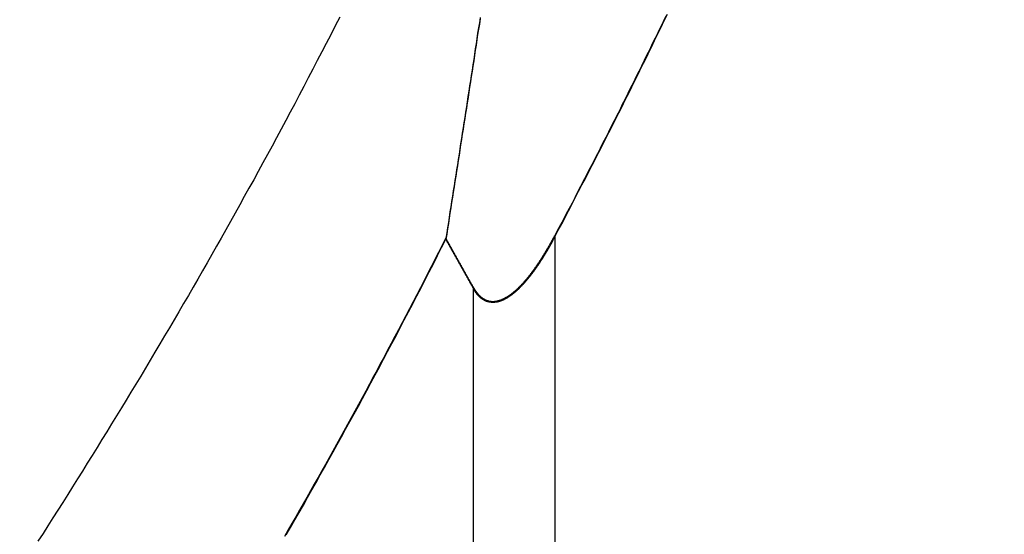
# Model space of a CAD drawing. Extents: x 1.97 to 9.28, y 4.45 to 6.94.
# Drawn here: x 5.39 to 5.45, y 5.52 to 5.55 of the extents above; entities that cross this region are included whole.
import ezdxf

# ---------------------------------------------------------------- set-up
doc = ezdxf.new("R2010")
doc.units = 0
doc.header["$LTSCALE"] = 0.5
doc.linetypes.add('DASHED', pattern=[0.2067, 0.1654, -0.0413])
for name, color, linetype in [('HIDDEN__ANSI_', 7, 'DASHED'), ('HIDDEN_NARROW__ANSI_', 7, 'DASHED'), ('VISIBLE__ANSI_', 7, 'CONTINUOUS'), ('VISIBLE_NARROW__ANSI_', 7, 'CONTINUOUS')]:
    doc.layers.add(name, color=color, linetype=linetype)

msp = doc.modelspace()

# ---------------------------------------------------------------- linework, layer by layer
at = {"layer": 'HIDDEN__ANSI_'}
for points in [[(5.41709, 5.54958, 0), (5.41705, 5.5493, 0), (5.417, 5.54902, 0), (5.41696, 5.54874, 0), (5.41692, 5.54846, 0), (5.41688, 5.54818, 0), (5.41683, 5.5479, 0), (5.41679, 5.54762, 0), (5.41675, 5.54734, 0), (5.4167, 5.54706, 0), (5.41666, 5.54677, 0), (5.41662, 5.54649, 0), (5.41657, 5.54621, 0), (5.41653, 5.54593, 0), (5.41649, 5.54565, 0), (5.41644, 5.54537, 0), (5.4164, 5.54509, 0), (5.41636, 5.54481, 0), (5.41631, 5.54453, 0), (5.41627, 5.54425, 0), (5.41623, 5.54397, 0), (5.41618, 5.54369, 0), (5.41614, 5.54341, 0), (5.4161, 5.54313, 0), (5.41605, 5.54285, 0), (5.41601, 5.54257, 0), (5.41597, 5.54229, 0), (5.41592, 5.54201, 0), (5.41588, 5.54173, 0), (5.41583, 5.54145, 0), (5.41579, 5.54117, 0), (5.41575, 5.54089, 0), (5.4157, 5.54061, 0), (5.41566, 5.54033, 0), (5.41562, 5.54005, 0), (5.41557, 5.53977, 0), (5.41553, 5.53949, 0), (5.41548, 5.53921, 0), (5.41544, 5.53893, 0), (5.4154, 5.53865, 0), (5.41535, 5.53837, 0), (5.41531, 5.53809, 0), (5.41526, 5.53781, 0)], [(5.42699, 5.54965, 0), (5.42685, 5.54935, 0), (5.4267, 5.54906, 0), (5.42656, 5.54876, 0), (5.42642, 5.54847, 0), (5.42627, 5.54817, 0), (5.42613, 5.54788, 0), (5.42598, 5.54758, 0), (5.42584, 5.54729, 0), (5.42569, 5.54699, 0), (5.42555, 5.5467, 0), (5.4254, 5.5464, 0), (5.42526, 5.54611, 0), (5.42511, 5.54582, 0), (5.42497, 5.54552, 0), (5.42482, 5.54523, 0), (5.42467, 5.54494, 0), (5.42453, 5.54464, 0), (5.42438, 5.54435, 0), (5.42423, 5.54406, 0), (5.42408, 5.54376, 0), (5.42394, 5.54347, 0), (5.42379, 5.54318, 0), (5.42364, 5.54289, 0), (5.42349, 5.5426, 0), (5.42334, 5.5423, 0), (5.42319, 5.54201, 0), (5.42304, 5.54172, 0), (5.42289, 5.54143, 0), (5.42274, 5.54114, 0), (5.42259, 5.54085, 0), (5.42244, 5.54056, 0), (5.42229, 5.54026, 0), (5.42214, 5.53997, 0), (5.42199, 5.53968, 0), (5.42183, 5.53939, 0), (5.42168, 5.5391, 0), (5.42153, 5.53881, 0), (5.42138, 5.53852, 0), (5.42122, 5.53823, 0), (5.42107, 5.53794, 0)], [(5.41526, 5.53781, 0), (5.41507, 5.53743, 0), (5.41488, 5.53705, 0), (5.41468, 5.53667, 0), (5.41449, 5.53629, 0), (5.41429, 5.53591, 0), (5.4141, 5.53554, 0), (5.41391, 5.53516, 0), (5.41371, 5.53479, 0), (5.41352, 5.53441, 0), (5.41332, 5.53404, 0), (5.41313, 5.53367, 0), (5.41294, 5.5333, 0), (5.41274, 5.53293, 0), (5.41255, 5.53257, 0), (5.41235, 5.5322, 0), (5.41216, 5.53183, 0), (5.41197, 5.53147, 0), (5.41177, 5.53111, 0), (5.41158, 5.53074, 0), (5.41138, 5.53038, 0), (5.41119, 5.53002, 0), (5.41099, 5.52966, 0), (5.4108, 5.5293, 0), (5.41061, 5.52895, 0), (5.41041, 5.52859, 0), (5.41022, 5.52823, 0), (5.41002, 5.52788, 0), (5.40983, 5.52752, 0), (5.40963, 5.52717, 0), (5.40943, 5.52681, 0), (5.40924, 5.52646, 0), (5.40904, 5.5261, 0), (5.40884, 5.52575, 0), (5.40865, 5.5254, 0), (5.40845, 5.52505, 0), (5.40825, 5.5247, 0), (5.40805, 5.52434, 0), (5.40786, 5.52399, 0), (5.40766, 5.52365, 0), (5.40746, 5.5233, 0), (5.40726, 5.52295, 0), (5.40706, 5.5226, 0), (5.40686, 5.52225, 0), (5.40666, 5.52191, 0)], [(5.41674, 5.53517, 0), (5.41673, 5.53519, 0), (5.41672, 5.53521, 0), (5.4167, 5.53524, 0), (5.41669, 5.53526, 0), (5.41668, 5.53528, 0), (5.41667, 5.5353, 0), (5.41666, 5.53532, 0), (5.41665, 5.53534, 0), (5.41663, 5.53536, 0), (5.41662, 5.53538, 0), (5.41661, 5.5354, 0), (5.4166, 5.53542, 0), (5.41659, 5.53544, 0), (5.41658, 5.53546, 0), (5.41656, 5.53548, 0), (5.41655, 5.5355, 0), (5.41654, 5.53553, 0), (5.41653, 5.53555, 0), (5.41652, 5.53557, 0), (5.41651, 5.53559, 0), (5.41649, 5.53561, 0), (5.41648, 5.53563, 0), (5.41647, 5.53565, 0), (5.41646, 5.53567, 0), (5.41645, 5.53569, 0), (5.41644, 5.53571, 0), (5.41642, 5.53573, 0), (5.41641, 5.53575, 0), (5.4164, 5.53577, 0), (5.41639, 5.53579, 0), (5.41638, 5.53582, 0), (5.41637, 5.53584, 0), (5.41635, 5.53586, 0), (5.41634, 5.53588, 0), (5.41633, 5.5359, 0), (5.41632, 5.53592, 0), (5.41631, 5.53594, 0), (5.4163, 5.53596, 0), (5.41629, 5.53598, 0), (5.41627, 5.536, 0), (5.41626, 5.53602, 0), (5.41625, 5.53604, 0), (5.41624, 5.53606, 0), (5.41623, 5.53608, 0), (5.41622, 5.53611, 0), (5.4162, 5.53613, 0), (5.41619, 5.53615, 0), (5.41618, 5.53617, 0), (5.41617, 5.53619, 0), (5.41616, 5.53621, 0), (5.41615, 5.53623, 0), (5.41613, 5.53625, 0), (5.41612, 5.53627, 0), (5.41611, 5.53629, 0), (5.4161, 5.53631, 0), (5.41609, 5.53633, 0), (5.41608, 5.53635, 0), (5.41606, 5.53638, 0), (5.41605, 5.5364, 0), (5.41604, 5.53642, 0), (5.41603, 5.53644, 0), (5.41602, 5.53646, 0), (5.41601, 5.53648, 0), (5.41599, 5.5365, 0), (5.41598, 5.53652, 0), (5.41597, 5.53654, 0), (5.41596, 5.53656, 0), (5.41595, 5.53658, 0), (5.41594, 5.5366, 0), (5.41592, 5.53662, 0), (5.41591, 5.53664, 0), (5.4159, 5.53667, 0), (5.41589, 5.53669, 0), (5.41588, 5.53671, 0), (5.41587, 5.53673, 0), (5.41585, 5.53675, 0), (5.41584, 5.53677, 0), (5.41583, 5.53679, 0), (5.41582, 5.53681, 0), (5.41581, 5.53683, 0), (5.4158, 5.53685, 0), (5.41579, 5.53687, 0), (5.41577, 5.53689, 0), (5.41576, 5.53691, 0), (5.41575, 5.53694, 0), (5.41574, 5.53696, 0), (5.41573, 5.53698, 0), (5.41572, 5.537, 0), (5.4157, 5.53702, 0), (5.41569, 5.53704, 0), (5.41568, 5.53706, 0), (5.41567, 5.53708, 0), (5.41566, 5.5371, 0), (5.41565, 5.53712, 0), (5.41563, 5.53714, 0), (5.41562, 5.53716, 0), (5.41561, 5.53718, 0), (5.4156, 5.53721, 0), (5.41559, 5.53723, 0), (5.41558, 5.53725, 0), (5.41556, 5.53727, 0), (5.41555, 5.53729, 0), (5.41554, 5.53731, 0), (5.41553, 5.53733, 0), (5.41552, 5.53735, 0), (5.41551, 5.53737, 0), (5.41549, 5.53739, 0), (5.41548, 5.53741, 0), (5.41547, 5.53743, 0), (5.41546, 5.53745, 0), (5.41545, 5.53748, 0), (5.41544, 5.5375, 0), (5.41542, 5.53752, 0), (5.41541, 5.53754, 0), (5.4154, 5.53756, 0), (5.41539, 5.53758, 0), (5.41538, 5.5376, 0), (5.41537, 5.53762, 0), (5.41536, 5.53764, 0), (5.41534, 5.53766, 0), (5.41533, 5.53768, 0), (5.41532, 5.5377, 0), (5.41531, 5.53772, 0), (5.4153, 5.53775, 0), (5.41529, 5.53777, 0), (5.41527, 5.53779, 0), (5.41526, 5.53781, 0)], [(5.41674, 5.53517, 0), (5.41674, 5.53516, 0), (5.41675, 5.53516, 0), (5.41675, 5.53515, 0), (5.41676, 5.53514, 0), (5.41676, 5.53513, 0), (5.41677, 5.53512, 0), (5.41677, 5.53511, 0), (5.41678, 5.53511, 0), (5.41678, 5.5351, 0), (5.41679, 5.53509, 0), (5.41679, 5.53508, 0), (5.4168, 5.53507, 0), (5.4168, 5.53507, 0), (5.41681, 5.53506, 0), (5.41681, 5.53505, 0), (5.41682, 5.53504, 0), (5.41682, 5.53503, 0), (5.41683, 5.53503, 0), (5.41683, 5.53502, 0), (5.41684, 5.53501, 0), (5.41684, 5.535, 0), (5.41685, 5.53499, 0), (5.41686, 5.53499, 0), (5.41686, 5.53498, 0), (5.41687, 5.53497, 0), (5.41687, 5.53496, 0), (5.41688, 5.53496, 0), (5.41688, 5.53495, 0), (5.41689, 5.53494, 0), (5.41689, 5.53493, 0), (5.4169, 5.53493, 0), (5.41691, 5.53492, 0), (5.41691, 5.53491, 0), (5.41692, 5.5349, 0), (5.41692, 5.5349, 0), (5.41693, 5.53489, 0), (5.41693, 5.53488, 0), (5.41694, 5.53487, 0), (5.41695, 5.53487, 0), (5.41695, 5.53486, 0), (5.41696, 5.53485, 0), (5.41696, 5.53485, 0), (5.41697, 5.53484, 0), (5.41698, 5.53483, 0), (5.41698, 5.53483, 0), (5.41699, 5.53482, 0), (5.417, 5.53481, 0), (5.417, 5.5348, 0), (5.41701, 5.5348, 0), (5.41701, 5.53479, 0), (5.41702, 5.53478, 0), (5.41703, 5.53478, 0), (5.41703, 5.53477, 0), (5.41704, 5.53476, 0), (5.41705, 5.53476, 0), (5.41705, 5.53475, 0), (5.41706, 5.53475, 0), (5.41707, 5.53474, 0), (5.41707, 5.53473, 0), (5.41708, 5.53473, 0), (5.41709, 5.53472, 0), (5.41709, 5.53471, 0), (5.4171, 5.53471, 0), (5.41711, 5.5347, 0), (5.41711, 5.5347, 0), (5.41712, 5.53469, 0), (5.41713, 5.53468, 0), (5.41713, 5.53468, 0), (5.41714, 5.53467, 0), (5.41715, 5.53467, 0), (5.41715, 5.53466, 0), (5.41716, 5.53466, 0), (5.41717, 5.53465, 0), (5.41718, 5.53464, 0), (5.41718, 5.53464, 0), (5.41719, 5.53463, 0), (5.4172, 5.53463, 0), (5.41721, 5.53462, 0), (5.41721, 5.53462, 0), (5.41722, 5.53461, 0), (5.41723, 5.53461, 0), (5.41724, 5.5346, 0), (5.41724, 5.5346, 0), (5.41725, 5.53459, 0), (5.41726, 5.53459, 0), (5.41727, 5.53458, 0), (5.41727, 5.53458, 0), (5.41728, 5.53457, 0), (5.41729, 5.53457, 0), (5.4173, 5.53457, 0), (5.41731, 5.53456, 0), (5.41731, 5.53456, 0), (5.41732, 5.53455, 0), (5.41733, 5.53455, 0), (5.41734, 5.53454, 0), (5.41735, 5.53454, 0), (5.41735, 5.53454, 0), (5.41736, 5.53453, 0), (5.41737, 5.53453, 0), (5.41738, 5.53452, 0), (5.41739, 5.53452, 0), (5.41739, 5.53452, 0), (5.4174, 5.53451, 0), (5.41741, 5.53451, 0), (5.41742, 5.53451, 0), (5.41743, 5.5345, 0), (5.41744, 5.5345, 0), (5.41745, 5.5345, 0), (5.41745, 5.53449, 0), (5.41746, 5.53449, 0), (5.41747, 5.53449, 0), (5.41748, 5.53449, 0), (5.41749, 5.53448, 0), (5.4175, 5.53448, 0), (5.41751, 5.53448, 0), (5.41752, 5.53447, 0), (5.41752, 5.53447, 0), (5.41753, 5.53447, 0), (5.41754, 5.53447, 0), (5.41755, 5.53447, 0), (5.41756, 5.53446, 0), (5.41757, 5.53446, 0), (5.41758, 5.53446, 0), (5.41759, 5.53446, 0), (5.4176, 5.53446, 0), (5.41761, 5.53445, 0), (5.41762, 5.53445, 0), (5.41762, 5.53445, 0), (5.41763, 5.53445, 0), (5.41764, 5.53445, 0), (5.41765, 5.53445, 0), (5.41766, 5.53445, 0), (5.41767, 5.53445, 0), (5.41768, 5.53444, 0), (5.41769, 5.53444, 0), (5.4177, 5.53444, 0), (5.41771, 5.53444, 0), (5.41772, 5.53444, 0), (5.41773, 5.53444, 0), (5.41774, 5.53444, 0), (5.41775, 5.53444, 0), (5.41776, 5.53444, 0), (5.41777, 5.53444, 0), (5.41778, 5.53444, 0), (5.41779, 5.53444, 0), (5.41779, 5.53444, 0), (5.4178, 5.53444, 0), (5.41781, 5.53444, 0), (5.41782, 5.53444, 0), (5.41783, 5.53444, 0), (5.41784, 5.53444, 0), (5.41785, 5.53444, 0), (5.41786, 5.53444, 0), (5.41787, 5.53445, 0), (5.41788, 5.53445, 0), (5.41789, 5.53445, 0), (5.4179, 5.53445, 0), (5.41791, 5.53445, 0), (5.41792, 5.53445, 0), (5.41793, 5.53445, 0), (5.41794, 5.53445, 0), (5.41795, 5.53446, 0), (5.41796, 5.53446, 0), (5.41797, 5.53446, 0), (5.41798, 5.53446, 0), (5.41799, 5.53446, 0), (5.418, 5.53447, 0), (5.41801, 5.53447, 0), (5.41803, 5.53447, 0), (5.41804, 5.53447, 0), (5.41805, 5.53448, 0), (5.41806, 5.53448, 0), (5.41807, 5.53448, 0), (5.41808, 5.53448, 0), (5.41809, 5.53449, 0), (5.4181, 5.53449, 0), (5.41811, 5.53449, 0), (5.41812, 5.5345, 0), (5.41813, 5.5345, 0), (5.41814, 5.5345, 0), (5.41815, 5.5345, 0), (5.41816, 5.53451, 0), (5.41817, 5.53451, 0), (5.41818, 5.53452, 0), (5.41819, 5.53452, 0), (5.4182, 5.53452, 0), (5.41821, 5.53453, 0), (5.41822, 5.53453, 0), (5.41823, 5.53453, 0), (5.41824, 5.53454, 0), (5.41825, 5.53454, 0), (5.41826, 5.53455, 0), (5.41827, 5.53455, 0), (5.41828, 5.53456, 0), (5.41829, 5.53456, 0), (5.4183, 5.53456, 0), (5.41831, 5.53457, 0), (5.41832, 5.53457, 0), (5.41833, 5.53458, 0), (5.41834, 5.53458, 0), (5.41835, 5.53459, 0), (5.41836, 5.53459, 0), (5.41837, 5.5346, 0), (5.41838, 5.5346, 0), (5.41839, 5.53461, 0), (5.4184, 5.53461, 0), (5.41841, 5.53462, 0), (5.41842, 5.53462, 0), (5.41843, 5.53463, 0), (5.41844, 5.53464, 0), (5.41845, 5.53464, 0), (5.41846, 5.53465, 0), (5.41847, 5.53465, 0), (5.41848, 5.53466, 0), (5.4185, 5.53466, 0), (5.41851, 5.53467, 0), (5.41852, 5.53468, 0), (5.41853, 5.53468, 0), (5.41854, 5.53469, 0), (5.41855, 5.53469, 0), (5.41856, 5.5347, 0), (5.41857, 5.53471, 0), (5.41858, 5.53471, 0), (5.41859, 5.53472, 0), (5.4186, 5.53473, 0), (5.41861, 5.53473, 0), (5.41862, 5.53474, 0), (5.41863, 5.53475, 0), (5.41864, 5.53475, 0), (5.41865, 5.53476, 0), (5.41866, 5.53477, 0), (5.41867, 5.53477, 0), (5.41868, 5.53478, 0), (5.41869, 5.53479, 0), (5.4187, 5.5348, 0), (5.41871, 5.5348, 0), (5.41872, 5.53481, 0), (5.41873, 5.53482, 0), (5.41874, 5.53482, 0), (5.41875, 5.53483, 0), (5.41876, 5.53484, 0), (5.41877, 5.53485, 0), (5.41878, 5.53485, 0), (5.41879, 5.53486, 0), (5.4188, 5.53487, 0), (5.41881, 5.53488, 0), (5.41882, 5.53489, 0), (5.41883, 5.53489, 0), (5.41884, 5.5349, 0), (5.41885, 5.53491, 0), (5.41886, 5.53492, 0), (5.41887, 5.53493, 0), (5.41888, 5.53493, 0), (5.41889, 5.53494, 0), (5.4189, 5.53495, 0), (5.41891, 5.53496, 0), (5.41892, 5.53497, 0), (5.41893, 5.53498, 0), (5.41894, 5.53498, 0), (5.41895, 5.53499, 0), (5.41896, 5.535, 0), (5.41897, 5.53501, 0), (5.41898, 5.53502, 0), (5.41899, 5.53503, 0), (5.419, 5.53504, 0), (5.41901, 5.53504, 0), (5.41902, 5.53505, 0), (5.41903, 5.53506, 0), (5.41904, 5.53507, 0), (5.41905, 5.53508, 0), (5.41906, 5.53509, 0), (5.41907, 5.5351, 0), (5.41908, 5.53511, 0), (5.41909, 5.53512, 0), (5.4191, 5.53512, 0), (5.41911, 5.53513, 0), (5.41912, 5.53514, 0), (5.41912, 5.53515, 0), (5.41913, 5.53516, 0), (5.41914, 5.53517, 0), (5.41915, 5.53518, 0), (5.41916, 5.53519, 0), (5.41917, 5.5352, 0), (5.41918, 5.53521, 0), (5.41919, 5.53522, 0), (5.4192, 5.53523, 0), (5.41921, 5.53524, 0), (5.41922, 5.53525, 0), (5.41923, 5.53526, 0), (5.41924, 5.53527, 0), (5.41925, 5.53528, 0), (5.41926, 5.53529, 0), (5.41927, 5.53529, 0), (5.41928, 5.5353, 0), (5.41929, 5.53531, 0), (5.4193, 5.53532, 0), (5.41931, 5.53533, 0), (5.41932, 5.53534, 0), (5.41932, 5.53535, 0), (5.41933, 5.53536, 0), (5.41934, 5.53537, 0), (5.41935, 5.53538, 0), (5.41936, 5.53539, 0), (5.41937, 5.5354, 0), (5.41938, 5.53541, 0), (5.41939, 5.53542, 0), (5.4194, 5.53543, 0), (5.41941, 5.53544, 0), (5.41942, 5.53545, 0), (5.41943, 5.53546, 0), (5.41943, 5.53547, 0), (5.41944, 5.53548, 0), (5.41945, 5.5355, 0), (5.41946, 5.53551, 0), (5.41947, 5.53552, 0), (5.41948, 5.53553, 0), (5.41949, 5.53554, 0), (5.4195, 5.53555, 0), (5.41951, 5.53556, 0), (5.41952, 5.53557, 0), (5.41953, 5.53558, 0), (5.41953, 5.53559, 0), (5.41954, 5.5356, 0), (5.41955, 5.53561, 0), (5.41956, 5.53562, 0), (5.41957, 5.53563, 0), (5.41958, 5.53564, 0), (5.41959, 5.53565, 0), (5.4196, 5.53566, 0), (5.41961, 5.53567, 0), (5.41962, 5.53569, 0), (5.41962, 5.5357, 0), (5.41963, 5.53571, 0), (5.41964, 5.53572, 0), (5.41965, 5.53573, 0), (5.41966, 5.53574, 0), (5.41967, 5.53575, 0), (5.41968, 5.53576, 0), (5.41969, 5.53577, 0), (5.4197, 5.53578, 0), (5.4197, 5.5358, 0), (5.41971, 5.53581, 0), (5.41972, 5.53582, 0), (5.41973, 5.53583, 0), (5.41974, 5.53584, 0), (5.41975, 5.53585, 0), (5.41976, 5.53586, 0), (5.41977, 5.53587, 0), (5.41978, 5.53589, 0), (5.41978, 5.5359, 0), (5.41979, 5.53591, 0), (5.4198, 5.53592, 0), (5.41981, 5.53593, 0), (5.41982, 5.53594, 0), (5.41983, 5.53595, 0), (5.41984, 5.53597, 0), (5.41985, 5.53598, 0), (5.41985, 5.53599, 0), (5.41986, 5.536, 0), (5.41987, 5.53601, 0), (5.41988, 5.53602, 0), (5.41989, 5.53604, 0), (5.4199, 5.53605, 0), (5.41991, 5.53606, 0), (5.41992, 5.53607, 0), (5.41992, 5.53608, 0), (5.41993, 5.53609, 0), (5.41994, 5.53611, 0), (5.41995, 5.53612, 0), (5.41996, 5.53613, 0), (5.41997, 5.53614, 0), (5.41998, 5.53615, 0), (5.41998, 5.53616, 0), (5.41999, 5.53618, 0), (5.42, 5.53619, 0), (5.42001, 5.5362, 0), (5.42002, 5.53621, 0), (5.42003, 5.53622, 0), (5.42003, 5.53624, 0), (5.42004, 5.53625, 0), (5.42005, 5.53626, 0), (5.42006, 5.53627, 0), (5.42007, 5.53628, 0), (5.42008, 5.5363, 0), (5.42009, 5.53631, 0), (5.42009, 5.53632, 0), (5.4201, 5.53633, 0), (5.42011, 5.53634, 0), (5.42012, 5.53636, 0), (5.42013, 5.53637, 0), (5.42014, 5.53638, 0), (5.42014, 5.53639, 0), (5.42015, 5.53641, 0), (5.42016, 5.53642, 0), (5.42017, 5.53643, 0), (5.42018, 5.53644, 0), (5.42019, 5.53645, 0), (5.42019, 5.53647, 0), (5.4202, 5.53648, 0), (5.42021, 5.53649, 0), (5.42022, 5.5365, 0), (5.42023, 5.53652, 0), (5.42023, 5.53653, 0), (5.42024, 5.53654, 0), (5.42025, 5.53655, 0), (5.42026, 5.53656, 0), (5.42027, 5.53658, 0), (5.42028, 5.53659, 0), (5.42028, 5.5366, 0), (5.42029, 5.53661, 0), (5.4203, 5.53663, 0), (5.42031, 5.53664, 0), (5.42032, 5.53665, 0), (5.42032, 5.53666, 0), (5.42033, 5.53668, 0), (5.42034, 5.53669, 0), (5.42035, 5.5367, 0), (5.42036, 5.53671, 0), (5.42036, 5.53673, 0), (5.42037, 5.53674, 0), (5.42038, 5.53675, 0), (5.42039, 5.53676, 0), (5.4204, 5.53678, 0), (5.4204, 5.53679, 0), (5.42041, 5.5368, 0), (5.42042, 5.53681, 0), (5.42043, 5.53683, 0), (5.42044, 5.53684, 0), (5.42044, 5.53685, 0), (5.42045, 5.53686, 0), (5.42046, 5.53688, 0), (5.42047, 5.53689, 0), (5.42047, 5.5369, 0), (5.42048, 5.53692, 0), (5.42049, 5.53693, 0), (5.4205, 5.53694, 0), (5.42051, 5.53695, 0), (5.42051, 5.53697, 0), (5.42052, 5.53698, 0), (5.42053, 5.53699, 0), (5.42054, 5.53701, 0), (5.42055, 5.53702, 0), (5.42055, 5.53703, 0), (5.42056, 5.53704, 0), (5.42057, 5.53706, 0), (5.42058, 5.53707, 0), (5.42058, 5.53708, 0), (5.42059, 5.5371, 0), (5.4206, 5.53711, 0), (5.42061, 5.53712, 0), (5.42062, 5.53714, 0), (5.42062, 5.53715, 0), (5.42063, 5.53716, 0), (5.42064, 5.53717, 0), (5.42065, 5.53719, 0), (5.42065, 5.5372, 0), (5.42066, 5.53721, 0), (5.42067, 5.53723, 0), (5.42068, 5.53724, 0), (5.42069, 5.53725, 0), (5.42069, 5.53727, 0), (5.4207, 5.53728, 0), (5.42071, 5.53729, 0), (5.42072, 5.53731, 0), (5.42072, 5.53732, 0), (5.42073, 5.53733, 0), (5.42074, 5.53735, 0), (5.42075, 5.53736, 0), (5.42075, 5.53737, 0), (5.42076, 5.53739, 0), (5.42077, 5.5374, 0), (5.42078, 5.53741, 0), (5.42079, 5.53743, 0), (5.42079, 5.53744, 0), (5.4208, 5.53745, 0), (5.42081, 5.53747, 0), (5.42082, 5.53748, 0), (5.42082, 5.53749, 0), (5.42083, 5.53751, 0), (5.42084, 5.53752, 0), (5.42085, 5.53753, 0), (5.42085, 5.53755, 0), (5.42086, 5.53756, 0), (5.42087, 5.53757, 0), (5.42088, 5.53759, 0), (5.42088, 5.5376, 0), (5.42089, 5.53762, 0), (5.4209, 5.53763, 0), (5.42091, 5.53764, 0), (5.42091, 5.53766, 0), (5.42092, 5.53767, 0), (5.42093, 5.53768, 0), (5.42094, 5.5377, 0), (5.42094, 5.53771, 0), (5.42095, 5.53772, 0), (5.42096, 5.53774, 0), (5.42097, 5.53775, 0), (5.42097, 5.53777, 0), (5.42098, 5.53778, 0), (5.42099, 5.53779, 0), (5.421, 5.53781, 0), (5.421, 5.53782, 0), (5.42101, 5.53783, 0), (5.42102, 5.53785, 0), (5.42103, 5.53786, 0), (5.42103, 5.53788, 0), (5.42104, 5.53789, 0), (5.42105, 5.5379, 0), (5.42105, 5.53792, 0), (5.42106, 5.53793, 0), (5.42107, 5.53794, 0)]]:
    msp.add_polyline3d(points, dxfattribs=at)
msp.add_arc((5.12023, 5.697221), 0.324803, 270, 0, dxfattribs=at)
at = {"layer": 'HIDDEN_NARROW__ANSI_'}
for p, q in [((5.421069, 5.537944), (5.421069, 5.537883)), ((5.416739, 5.535113), (5.416739, 5.535173))]:
    msp.add_line(p, q, dxfattribs=at)
at = {"layer": 'VISIBLE__ANSI_'}
for points in [[(5.40961, 5.54959, 0), (5.40937, 5.54913, 0), (5.40913, 5.54866, 0), (5.40889, 5.5482, 0), (5.40865, 5.54774, 0), (5.40841, 5.54728, 0), (5.40817, 5.54682, 0), (5.40793, 5.54636, 0), (5.40769, 5.5459, 0), (5.40745, 5.54544, 0), (5.40721, 5.54498, 0), (5.40697, 5.54453, 0), (5.40673, 5.54408, 0), (5.40648, 5.54362, 0), (5.40624, 5.54317, 0), (5.406, 5.54272, 0), (5.40575, 5.54227, 0), (5.40551, 5.54182, 0), (5.40526, 5.54137, 0), (5.40502, 5.54092, 0), (5.40477, 5.54048, 0), (5.40452, 5.54003, 0), (5.40428, 5.53959, 0), (5.40403, 5.53914, 0), (5.40378, 5.5387, 0), (5.40354, 5.53826, 0), (5.40329, 5.53782, 0), (5.40304, 5.53738, 0), (5.40279, 5.53694, 0), (5.40254, 5.5365, 0), (5.40229, 5.53607, 0), (5.40204, 5.53563, 0), (5.40179, 5.53519, 0), (5.40154, 5.53476, 0), (5.40128, 5.53433, 0), (5.40103, 5.53389, 0), (5.40078, 5.53346, 0), (5.40053, 5.53303, 0), (5.40027, 5.5326, 0), (5.40002, 5.53217, 0), (5.39976, 5.53174, 0), (5.39951, 5.53131, 0), (5.39925, 5.53088, 0), (5.399, 5.53046, 0), (5.39874, 5.53003, 0), (5.39848, 5.5296, 0), (5.39823, 5.52918, 0), (5.39797, 5.52876, 0), (5.39771, 5.52833, 0), (5.39745, 5.52791, 0), (5.39719, 5.52749, 0), (5.39693, 5.52707, 0), (5.39668, 5.52665, 0), (5.39641, 5.52623, 0), (5.39615, 5.52581, 0), (5.39589, 5.52539, 0), (5.39563, 5.52497, 0), (5.39537, 5.52455, 0), (5.39511, 5.52414, 0), (5.39484, 5.52372, 0), (5.39458, 5.5233, 0), (5.39432, 5.52289, 0), (5.39405, 5.52247, 0), (5.39379, 5.52206, 0), (5.39352, 5.52165, 0)], [(5.41709, 5.54951, 0), (5.41705, 5.54923, 0), (5.41701, 5.54895, 0), (5.41696, 5.54867, 0), (5.41692, 5.54839, 0), (5.41688, 5.54811, 0), (5.41683, 5.54783, 0), (5.41679, 5.54755, 0), (5.41675, 5.54727, 0), (5.4167, 5.54699, 0), (5.41666, 5.54671, 0), (5.41662, 5.54643, 0), (5.41658, 5.54615, 0), (5.41653, 5.54587, 0), (5.41649, 5.54559, 0), (5.41645, 5.54531, 0), (5.4164, 5.54503, 0), (5.41636, 5.54475, 0), (5.41632, 5.54447, 0), (5.41627, 5.54419, 0), (5.41623, 5.54391, 0), (5.41619, 5.54363, 0), (5.41614, 5.54335, 0), (5.4161, 5.54307, 0), (5.41605, 5.54279, 0), (5.41601, 5.54251, 0), (5.41597, 5.54223, 0), (5.41592, 5.54195, 0), (5.41588, 5.54167, 0), (5.41584, 5.54139, 0), (5.41579, 5.54111, 0), (5.41575, 5.54083, 0), (5.4157, 5.54055, 0), (5.41566, 5.54027, 0), (5.41562, 5.53999, 0), (5.41557, 5.53971, 0), (5.41553, 5.53943, 0), (5.41548, 5.53915, 0), (5.41544, 5.53887, 0), (5.4154, 5.53859, 0), (5.41535, 5.53831, 0), (5.41531, 5.53803, 0), (5.41526, 5.53775, 0)], [(5.42107, 5.53788, 0), (5.42125, 5.53823, 0), (5.42144, 5.53857, 0), (5.42162, 5.53892, 0), (5.4218, 5.53927, 0), (5.42198, 5.53961, 0), (5.42216, 5.53996, 0), (5.42234, 5.54031, 0), (5.42252, 5.54065, 0), (5.4227, 5.541, 0), (5.42288, 5.54135, 0), (5.42306, 5.5417, 0), (5.42324, 5.54205, 0), (5.42342, 5.54239, 0), (5.4236, 5.54274, 0), (5.42377, 5.54309, 0), (5.42395, 5.54344, 0), (5.42413, 5.54379, 0), (5.42431, 5.54414, 0), (5.42448, 5.54449, 0), (5.42466, 5.54484, 0), (5.42483, 5.54519, 0), (5.42501, 5.54554, 0), (5.42518, 5.54589, 0), (5.42536, 5.54624, 0), (5.42553, 5.54659, 0), (5.4257, 5.54694, 0), (5.42588, 5.5473, 0), (5.42605, 5.54765, 0), (5.42622, 5.548, 0), (5.42639, 5.54835, 0), (5.42656, 5.5487, 0), (5.42674, 5.54906, 0), (5.42691, 5.54941, 0), (5.42708, 5.54976, 0)], [(5.40676, 5.52199, 0), (5.40698, 5.52239, 0), (5.40721, 5.52279, 0), (5.40744, 5.52318, 0), (5.40767, 5.52358, 0), (5.40789, 5.52398, 0), (5.40812, 5.52439, 0), (5.40835, 5.52479, 0), (5.40857, 5.52519, 0), (5.4088, 5.52559, 0), (5.40902, 5.526, 0), (5.40925, 5.52641, 0), (5.40947, 5.52681, 0), (5.4097, 5.52722, 0), (5.40992, 5.52763, 0), (5.41015, 5.52804, 0), (5.41037, 5.52845, 0), (5.4106, 5.52886, 0), (5.41082, 5.52927, 0), (5.41105, 5.52969, 0), (5.41127, 5.5301, 0), (5.41149, 5.53052, 0), (5.41172, 5.53093, 0), (5.41194, 5.53135, 0), (5.41216, 5.53177, 0), (5.41238, 5.53219, 0), (5.41261, 5.53261, 0), (5.41283, 5.53303, 0), (5.41305, 5.53346, 0), (5.41327, 5.53388, 0), (5.4135, 5.53431, 0), (5.41372, 5.53473, 0), (5.41394, 5.53516, 0), (5.41416, 5.53559, 0), (5.41438, 5.53602, 0), (5.4146, 5.53645, 0), (5.41482, 5.53688, 0), (5.41504, 5.53731, 0), (5.41526, 5.53775, 0)], [(5.41526, 5.53775, 0), (5.41528, 5.53772, 0), (5.41529, 5.5377, 0), (5.4153, 5.53768, 0), (5.41531, 5.53766, 0), (5.41532, 5.53764, 0), (5.41533, 5.53762, 0), (5.41534, 5.5376, 0), (5.41536, 5.53758, 0), (5.41537, 5.53756, 0), (5.41538, 5.53754, 0), (5.41539, 5.53752, 0), (5.4154, 5.5375, 0), (5.41541, 5.53748, 0), (5.41543, 5.53745, 0), (5.41544, 5.53743, 0), (5.41545, 5.53741, 0), (5.41546, 5.53739, 0), (5.41547, 5.53737, 0), (5.41548, 5.53735, 0), (5.4155, 5.53733, 0), (5.41551, 5.53731, 0), (5.41552, 5.53729, 0), (5.41553, 5.53727, 0), (5.41554, 5.53725, 0), (5.41555, 5.53723, 0), (5.41557, 5.53721, 0), (5.41558, 5.53719, 0), (5.41559, 5.53716, 0), (5.4156, 5.53714, 0), (5.41561, 5.53712, 0), (5.41562, 5.5371, 0), (5.41563, 5.53708, 0), (5.41565, 5.53706, 0), (5.41566, 5.53704, 0), (5.41567, 5.53702, 0), (5.41568, 5.537, 0), (5.41569, 5.53698, 0), (5.4157, 5.53696, 0), (5.41572, 5.53694, 0), (5.41573, 5.53692, 0), (5.41574, 5.53689, 0), (5.41575, 5.53687, 0), (5.41576, 5.53685, 0), (5.41577, 5.53683, 0), (5.41579, 5.53681, 0), (5.4158, 5.53679, 0), (5.41581, 5.53677, 0), (5.41582, 5.53675, 0), (5.41583, 5.53673, 0), (5.41584, 5.53671, 0), (5.41586, 5.53669, 0), (5.41587, 5.53667, 0), (5.41588, 5.53665, 0), (5.41589, 5.53663, 0), (5.4159, 5.5366, 0), (5.41591, 5.53658, 0), (5.41593, 5.53656, 0), (5.41594, 5.53654, 0), (5.41595, 5.53652, 0), (5.41596, 5.5365, 0), (5.41597, 5.53648, 0), (5.41598, 5.53646, 0), (5.41599, 5.53644, 0), (5.41601, 5.53642, 0), (5.41602, 5.5364, 0), (5.41603, 5.53638, 0), (5.41604, 5.53636, 0), (5.41605, 5.53634, 0), (5.41606, 5.53631, 0), (5.41608, 5.53629, 0), (5.41609, 5.53627, 0), (5.4161, 5.53625, 0), (5.41611, 5.53623, 0), (5.41612, 5.53621, 0), (5.41613, 5.53619, 0), (5.41615, 5.53617, 0), (5.41616, 5.53615, 0), (5.41617, 5.53613, 0), (5.41618, 5.53611, 0), (5.41619, 5.53609, 0), (5.4162, 5.53607, 0), (5.41622, 5.53605, 0), (5.41623, 5.53602, 0), (5.41624, 5.536, 0), (5.41625, 5.53598, 0), (5.41626, 5.53596, 0), (5.41627, 5.53594, 0), (5.41629, 5.53592, 0), (5.4163, 5.5359, 0), (5.41631, 5.53588, 0), (5.41632, 5.53586, 0), (5.41633, 5.53584, 0), (5.41634, 5.53582, 0), (5.41636, 5.5358, 0), (5.41637, 5.53578, 0), (5.41638, 5.53576, 0), (5.41639, 5.53573, 0), (5.4164, 5.53571, 0), (5.41641, 5.53569, 0), (5.41643, 5.53567, 0), (5.41644, 5.53565, 0), (5.41645, 5.53563, 0), (5.41646, 5.53561, 0), (5.41647, 5.53559, 0), (5.41648, 5.53557, 0), (5.41649, 5.53555, 0), (5.41651, 5.53553, 0), (5.41652, 5.53551, 0), (5.41653, 5.53549, 0), (5.41654, 5.53547, 0), (5.41655, 5.53544, 0), (5.41656, 5.53542, 0), (5.41658, 5.5354, 0), (5.41659, 5.53538, 0), (5.4166, 5.53536, 0), (5.41661, 5.53534, 0), (5.41662, 5.53532, 0), (5.41663, 5.5353, 0), (5.41665, 5.53528, 0), (5.41666, 5.53526, 0), (5.41667, 5.53524, 0), (5.41668, 5.53522, 0), (5.41669, 5.5352, 0), (5.4167, 5.53518, 0), (5.41672, 5.53515, 0), (5.41673, 5.53513, 0), (5.41674, 5.53511, 0)], [(5.42107, 5.53788, 0), (5.42106, 5.53787, 0), (5.42105, 5.53786, 0), (5.42105, 5.53784, 0), (5.42104, 5.53783, 0), (5.42103, 5.53781, 0), (5.42103, 5.5378, 0), (5.42102, 5.53779, 0), (5.42101, 5.53777, 0), (5.421, 5.53776, 0), (5.421, 5.53775, 0), (5.42099, 5.53773, 0), (5.42098, 5.53772, 0), (5.42097, 5.5377, 0), (5.42097, 5.53769, 0), (5.42096, 5.53768, 0), (5.42095, 5.53766, 0), (5.42094, 5.53765, 0), (5.42094, 5.53764, 0), (5.42093, 5.53762, 0), (5.42092, 5.53761, 0), (5.42091, 5.5376, 0), (5.42091, 5.53758, 0), (5.4209, 5.53757, 0), (5.42089, 5.53755, 0), (5.42088, 5.53754, 0), (5.42088, 5.53753, 0), (5.42087, 5.53751, 0), (5.42086, 5.5375, 0), (5.42085, 5.53749, 0), (5.42085, 5.53747, 0), (5.42084, 5.53746, 0), (5.42083, 5.53745, 0), (5.42082, 5.53743, 0), (5.42082, 5.53742, 0), (5.42081, 5.53741, 0), (5.4208, 5.53739, 0), (5.42079, 5.53738, 0), (5.42079, 5.53737, 0), (5.42078, 5.53735, 0), (5.42077, 5.53734, 0), (5.42076, 5.53733, 0), (5.42076, 5.53731, 0), (5.42075, 5.5373, 0), (5.42074, 5.53729, 0), (5.42073, 5.53727, 0), (5.42073, 5.53726, 0), (5.42072, 5.53725, 0), (5.42071, 5.53723, 0), (5.4207, 5.53722, 0), (5.42069, 5.53721, 0), (5.42069, 5.5372, 0), (5.42068, 5.53718, 0), (5.42067, 5.53717, 0), (5.42066, 5.53716, 0), (5.42066, 5.53714, 0), (5.42065, 5.53713, 0), (5.42064, 5.53712, 0), (5.42063, 5.5371, 0), (5.42063, 5.53709, 0), (5.42062, 5.53708, 0), (5.42061, 5.53706, 0), (5.4206, 5.53705, 0), (5.42059, 5.53704, 0), (5.42059, 5.53703, 0), (5.42058, 5.53701, 0), (5.42057, 5.537, 0), (5.42056, 5.53699, 0), (5.42056, 5.53697, 0), (5.42055, 5.53696, 0), (5.42054, 5.53695, 0), (5.42053, 5.53694, 0), (5.42052, 5.53692, 0), (5.42052, 5.53691, 0), (5.42051, 5.5369, 0), (5.4205, 5.53689, 0), (5.42049, 5.53687, 0), (5.42049, 5.53686, 0), (5.42048, 5.53685, 0), (5.42047, 5.53683, 0), (5.42046, 5.53682, 0), (5.42045, 5.53681, 0), (5.42045, 5.5368, 0), (5.42044, 5.53678, 0), (5.42043, 5.53677, 0), (5.42042, 5.53676, 0), (5.42041, 5.53675, 0), (5.42041, 5.53673, 0), (5.4204, 5.53672, 0), (5.42039, 5.53671, 0), (5.42038, 5.5367, 0), (5.42038, 5.53668, 0), (5.42037, 5.53667, 0), (5.42036, 5.53666, 0), (5.42035, 5.53665, 0), (5.42034, 5.53663, 0), (5.42033, 5.53662, 0), (5.42033, 5.53661, 0), (5.42032, 5.5366, 0), (5.42031, 5.53658, 0), (5.4203, 5.53657, 0), (5.42029, 5.53656, 0), (5.42029, 5.53655, 0), (5.42028, 5.53653, 0), (5.42027, 5.53652, 0), (5.42026, 5.53651, 0), (5.42025, 5.5365, 0), (5.42025, 5.53648, 0), (5.42024, 5.53647, 0), (5.42023, 5.53646, 0), (5.42022, 5.53645, 0), (5.42021, 5.53643, 0), (5.4202, 5.53642, 0), (5.4202, 5.53641, 0), (5.42019, 5.5364, 0), (5.42018, 5.53638, 0), (5.42017, 5.53637, 0), (5.42016, 5.53636, 0), (5.42015, 5.53635, 0), (5.42015, 5.53634, 0), (5.42014, 5.53632, 0), (5.42013, 5.53631, 0), (5.42012, 5.5363, 0), (5.42011, 5.53629, 0), (5.4201, 5.53627, 0), (5.4201, 5.53626, 0), (5.42009, 5.53625, 0), (5.42008, 5.53624, 0), (5.42007, 5.53623, 0), (5.42006, 5.53621, 0), (5.42005, 5.5362, 0), (5.42004, 5.53619, 0), (5.42004, 5.53618, 0), (5.42003, 5.53617, 0), (5.42002, 5.53615, 0), (5.42001, 5.53614, 0), (5.42, 5.53613, 0), (5.41999, 5.53612, 0), (5.41999, 5.53611, 0), (5.41998, 5.53609, 0), (5.41997, 5.53608, 0), (5.41996, 5.53607, 0), (5.41995, 5.53606, 0), (5.41994, 5.53605, 0), (5.41993, 5.53604, 0), (5.41993, 5.53602, 0), (5.41992, 5.53601, 0), (5.41991, 5.536, 0), (5.4199, 5.53599, 0), (5.41989, 5.53598, 0), (5.41988, 5.53597, 0), (5.41987, 5.53595, 0), (5.41986, 5.53594, 0), (5.41986, 5.53593, 0), (5.41985, 5.53592, 0), (5.41984, 5.53591, 0), (5.41983, 5.5359, 0), (5.41982, 5.53588, 0), (5.41981, 5.53587, 0), (5.4198, 5.53586, 0), (5.4198, 5.53585, 0), (5.41979, 5.53584, 0), (5.41978, 5.53583, 0), (5.41977, 5.53582, 0), (5.41976, 5.53581, 0), (5.41975, 5.53579, 0), (5.41974, 5.53578, 0), (5.41973, 5.53577, 0), (5.41973, 5.53576, 0), (5.41972, 5.53575, 0), (5.41971, 5.53574, 0), (5.4197, 5.53573, 0), (5.41969, 5.53572, 0), (5.41968, 5.53571, 0), (5.41967, 5.53569, 0), (5.41966, 5.53568, 0), (5.41965, 5.53567, 0), (5.41965, 5.53566, 0), (5.41964, 5.53565, 0), (5.41963, 5.53564, 0), (5.41962, 5.53563, 0), (5.41961, 5.53562, 0), (5.4196, 5.53561, 0), (5.41959, 5.5356, 0), (5.41958, 5.53559, 0), (5.41957, 5.53558, 0), (5.41957, 5.53557, 0), (5.41956, 5.53555, 0), (5.41955, 5.53554, 0), (5.41954, 5.53553, 0), (5.41953, 5.53552, 0), (5.41952, 5.53551, 0), (5.41951, 5.5355, 0), (5.4195, 5.53549, 0), (5.41949, 5.53548, 0), (5.41948, 5.53547, 0), (5.41948, 5.53546, 0), (5.41947, 5.53545, 0), (5.41946, 5.53544, 0), (5.41945, 5.53543, 0), (5.41944, 5.53542, 0), (5.41943, 5.53541, 0), (5.41942, 5.5354, 0), (5.41941, 5.53539, 0), (5.4194, 5.53538, 0), (5.41939, 5.53537, 0), (5.41938, 5.53536, 0), (5.41937, 5.53535, 0), (5.41936, 5.53534, 0), (5.41936, 5.53533, 0), (5.41935, 5.53532, 0), (5.41934, 5.53531, 0), (5.41933, 5.5353, 0), (5.41932, 5.53529, 0), (5.41931, 5.53528, 0), (5.4193, 5.53527, 0), (5.41929, 5.53526, 0), (5.41928, 5.53525, 0), (5.41927, 5.53524, 0), (5.41926, 5.53523, 0), (5.41925, 5.53522, 0), (5.41924, 5.53521, 0), (5.41923, 5.5352, 0), (5.41922, 5.53519, 0), (5.41921, 5.53518, 0), (5.4192, 5.53517, 0), (5.41919, 5.53516, 0), (5.41918, 5.53515, 0), (5.41918, 5.53514, 0), (5.41917, 5.53513, 0), (5.41916, 5.53512, 0), (5.41915, 5.53511, 0), (5.41914, 5.5351, 0), (5.41913, 5.53509, 0), (5.41912, 5.53508, 0), (5.41911, 5.53508, 0), (5.4191, 5.53507, 0), (5.41909, 5.53506, 0), (5.41908, 5.53505, 0), (5.41907, 5.53504, 0), (5.41906, 5.53503, 0), (5.41905, 5.53502, 0), (5.41904, 5.53501, 0), (5.41903, 5.535, 0), (5.41902, 5.53499, 0), (5.41901, 5.53499, 0), (5.419, 5.53498, 0), (5.41899, 5.53497, 0), (5.41898, 5.53496, 0), (5.41897, 5.53495, 0), (5.41896, 5.53494, 0), (5.41895, 5.53493, 0), (5.41894, 5.53493, 0), (5.41893, 5.53492, 0), (5.41892, 5.53491, 0), (5.41891, 5.5349, 0), (5.4189, 5.53489, 0), (5.41889, 5.53488, 0), (5.41888, 5.53488, 0), (5.41887, 5.53487, 0), (5.41886, 5.53486, 0), (5.41885, 5.53485, 0), (5.41884, 5.53484, 0), (5.41883, 5.53484, 0), (5.41882, 5.53483, 0), (5.41881, 5.53482, 0), (5.4188, 5.53481, 0), (5.41879, 5.5348, 0), (5.41878, 5.5348, 0), (5.41877, 5.53479, 0), (5.41876, 5.53478, 0), (5.41875, 5.53477, 0), (5.41874, 5.53477, 0), (5.41873, 5.53476, 0), (5.41872, 5.53475, 0), (5.41871, 5.53475, 0), (5.4187, 5.53474, 0), (5.41869, 5.53473, 0), (5.41868, 5.53472, 0), (5.41867, 5.53472, 0), (5.41866, 5.53471, 0), (5.41865, 5.5347, 0), (5.41864, 5.5347, 0), (5.41863, 5.53469, 0), (5.41862, 5.53468, 0), (5.41861, 5.53468, 0), (5.4186, 5.53467, 0), (5.41859, 5.53466, 0), (5.41858, 5.53466, 0), (5.41857, 5.53465, 0), (5.41856, 5.53464, 0), (5.41855, 5.53464, 0), (5.41854, 5.53463, 0), (5.41853, 5.53462, 0), (5.41852, 5.53462, 0), (5.41851, 5.53461, 0), (5.4185, 5.53461, 0), (5.41849, 5.5346, 0), (5.41848, 5.53459, 0), (5.41847, 5.53459, 0), (5.41846, 5.53458, 0), (5.41845, 5.53458, 0), (5.41844, 5.53457, 0), (5.41843, 5.53457, 0), (5.41842, 5.53456, 0), (5.41841, 5.53456, 0), (5.4184, 5.53455, 0), (5.41839, 5.53455, 0), (5.41838, 5.53454, 0), (5.41837, 5.53454, 0), (5.41836, 5.53453, 0), (5.41835, 5.53453, 0), (5.41834, 5.53452, 0), (5.41833, 5.53452, 0), (5.41832, 5.53451, 0), (5.4183, 5.53451, 0), (5.41829, 5.5345, 0), (5.41828, 5.5345, 0), (5.41827, 5.53449, 0), (5.41826, 5.53449, 0), (5.41825, 5.53448, 0), (5.41824, 5.53448, 0), (5.41823, 5.53448, 0), (5.41822, 5.53447, 0), (5.41821, 5.53447, 0), (5.4182, 5.53446, 0), (5.41819, 5.53446, 0), (5.41818, 5.53446, 0), (5.41817, 5.53445, 0), (5.41816, 5.53445, 0), (5.41815, 5.53445, 0), (5.41814, 5.53444, 0), (5.41813, 5.53444, 0), (5.41812, 5.53444, 0), (5.41811, 5.53443, 0), (5.4181, 5.53443, 0), (5.41809, 5.53443, 0), (5.41808, 5.53442, 0), (5.41807, 5.53442, 0), (5.41806, 5.53442, 0), (5.41805, 5.53442, 0), (5.41804, 5.53441, 0), (5.41803, 5.53441, 0), (5.41802, 5.53441, 0), (5.41801, 5.53441, 0), (5.418, 5.5344, 0), (5.41799, 5.5344, 0), (5.41798, 5.5344, 0), (5.41797, 5.5344, 0), (5.41796, 5.5344, 0), (5.41795, 5.5344, 0), (5.41794, 5.53439, 0), (5.41793, 5.53439, 0), (5.41792, 5.53439, 0), (5.41791, 5.53439, 0), (5.4179, 5.53439, 0), (5.41789, 5.53439, 0), (5.41788, 5.53439, 0), (5.41787, 5.53439, 0), (5.41786, 5.53438, 0), (5.41785, 5.53438, 0), (5.41784, 5.53438, 0), (5.41783, 5.53438, 0), (5.41782, 5.53438, 0), (5.41781, 5.53438, 0), (5.4178, 5.53438, 0), (5.41779, 5.53438, 0), (5.41778, 5.53438, 0), (5.41777, 5.53438, 0), (5.41776, 5.53438, 0), (5.41775, 5.53438, 0), (5.41774, 5.53438, 0), (5.41773, 5.53438, 0), (5.41772, 5.53438, 0), (5.41771, 5.53438, 0), (5.4177, 5.53438, 0), (5.41769, 5.53438, 0), (5.41769, 5.53438, 0), (5.41768, 5.53439, 0), (5.41767, 5.53439, 0), (5.41766, 5.53439, 0), (5.41765, 5.53439, 0), (5.41764, 5.53439, 0), (5.41763, 5.53439, 0), (5.41762, 5.53439, 0), (5.41761, 5.53439, 0), (5.4176, 5.5344, 0), (5.41759, 5.5344, 0), (5.41758, 5.5344, 0), (5.41757, 5.5344, 0), (5.41757, 5.5344, 0), (5.41756, 5.5344, 0), (5.41755, 5.53441, 0), (5.41754, 5.53441, 0), (5.41753, 5.53441, 0), (5.41752, 5.53441, 0), (5.41751, 5.53442, 0), (5.4175, 5.53442, 0), (5.41749, 5.53442, 0), (5.41748, 5.53442, 0), (5.41748, 5.53443, 0), (5.41747, 5.53443, 0), (5.41746, 5.53443, 0), (5.41745, 5.53444, 0), (5.41744, 5.53444, 0), (5.41743, 5.53444, 0), (5.41742, 5.53445, 0), (5.41742, 5.53445, 0), (5.41741, 5.53445, 0), (5.4174, 5.53446, 0), (5.41739, 5.53446, 0), (5.41738, 5.53446, 0), (5.41737, 5.53447, 0), (5.41737, 5.53447, 0), (5.41736, 5.53447, 0), (5.41735, 5.53448, 0), (5.41734, 5.53448, 0), (5.41733, 5.53449, 0), (5.41733, 5.53449, 0), (5.41732, 5.53449, 0), (5.41731, 5.5345, 0), (5.4173, 5.5345, 0), (5.41729, 5.53451, 0), (5.41729, 5.53451, 0), (5.41728, 5.53452, 0), (5.41727, 5.53452, 0), (5.41726, 5.53453, 0), (5.41726, 5.53453, 0), (5.41725, 5.53454, 0), (5.41724, 5.53454, 0), (5.41723, 5.53455, 0), (5.41722, 5.53455, 0), (5.41722, 5.53456, 0), (5.41721, 5.53456, 0), (5.4172, 5.53457, 0), (5.4172, 5.53457, 0), (5.41719, 5.53458, 0), (5.41718, 5.53458, 0), (5.41717, 5.53459, 0), (5.41717, 5.53459, 0), (5.41716, 5.5346, 0), (5.41715, 5.5346, 0), (5.41714, 5.53461, 0), (5.41714, 5.53462, 0), (5.41713, 5.53462, 0), (5.41712, 5.53463, 0), (5.41712, 5.53463, 0), (5.41711, 5.53464, 0), (5.4171, 5.53465, 0), (5.4171, 5.53465, 0), (5.41709, 5.53466, 0), (5.41708, 5.53466, 0), (5.41708, 5.53467, 0), (5.41707, 5.53468, 0), (5.41706, 5.53468, 0), (5.41706, 5.53469, 0), (5.41705, 5.5347, 0), (5.41704, 5.5347, 0), (5.41704, 5.53471, 0), (5.41703, 5.53472, 0), (5.41702, 5.53472, 0), (5.41702, 5.53473, 0), (5.41701, 5.53474, 0), (5.417, 5.53474, 0), (5.417, 5.53475, 0), (5.41699, 5.53476, 0), (5.41699, 5.53476, 0), (5.41698, 5.53477, 0), (5.41697, 5.53478, 0), (5.41697, 5.53478, 0), (5.41696, 5.53479, 0), (5.41695, 5.5348, 0), (5.41695, 5.53481, 0), (5.41694, 5.53481, 0), (5.41694, 5.53482, 0), (5.41693, 5.53483, 0), (5.41692, 5.53483, 0), (5.41692, 5.53484, 0), (5.41691, 5.53485, 0), (5.41691, 5.53486, 0), (5.4169, 5.53486, 0), (5.4169, 5.53487, 0), (5.41689, 5.53488, 0), (5.41688, 5.53489, 0), (5.41688, 5.53489, 0), (5.41687, 5.5349, 0), (5.41687, 5.53491, 0), (5.41686, 5.53492, 0), (5.41686, 5.53493, 0), (5.41685, 5.53493, 0), (5.41685, 5.53494, 0), (5.41684, 5.53495, 0), (5.41684, 5.53496, 0), (5.41683, 5.53497, 0), (5.41682, 5.53497, 0), (5.41682, 5.53498, 0), (5.41681, 5.53499, 0), (5.41681, 5.535, 0), (5.4168, 5.53501, 0), (5.4168, 5.53501, 0), (5.41679, 5.53502, 0), (5.41679, 5.53503, 0), (5.41678, 5.53504, 0), (5.41678, 5.53505, 0), (5.41677, 5.53505, 0), (5.41677, 5.53506, 0), (5.41676, 5.53507, 0), (5.41676, 5.53508, 0), (5.41675, 5.53509, 0), (5.41675, 5.5351, 0), (5.41674, 5.5351, 0), (5.41674, 5.53511, 0)]]:
    msp.add_polyline3d(points, dxfattribs=at)
at = {"layer": 'VISIBLE_NARROW__ANSI_'}
for p, q in [((5.421069, 5.537883), (5.421069, 4.45476)), ((5.416739, 4.45726), (5.416739, 5.535113))]:
    msp.add_line(p, q, dxfattribs=at)

doc.saveas('drawing.dxf')
